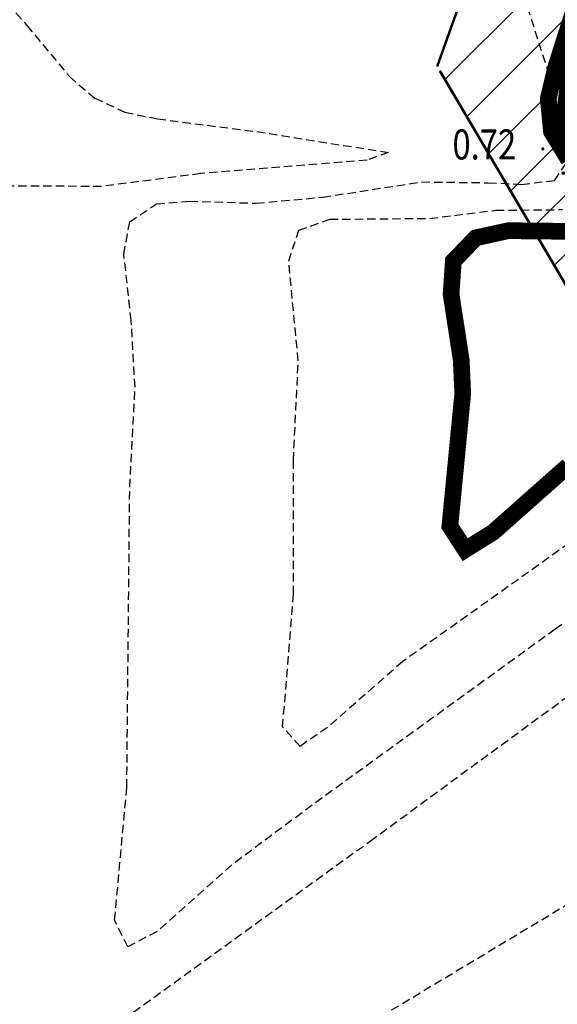
# Model space of a CAD drawing. Units: metres. Extents: x 3 to 6571835, y 1 to 4683161.
# Drawn here: x 6569447 to 6569463, y 4681782 to 4681812 of the extents above; entities that cross this region are included whole.
import ezdxf
from ezdxf.enums import TextEntityAlignment as Align

# ---------------------------------------------------------------- set-up
doc = ezdxf.new("R2010")
doc.units = ezdxf.units.M
doc.header["$MEASUREMENT"] = 0
doc.linetypes.add('ACAD_ISO03W100', pattern=[30, 12, -18])
doc.linetypes.add('DASHED2', pattern=[0.375, 0.25, -0.125])
for name, color, linetype in [('01-Geodetska osnova', 7, 'Continuous'), ('3D-izobate', 13, 'Continuous'), ('Bathymetry', 7, 'Continuous')]:
    doc.layers.add(name, color=color, linetype=linetype)
doc.layers.add('CONS.A', color=1, linetype='Continuous', lineweight=90)
doc.layers.add('Hatch conservation area', color=1, linetype='Continuous', lineweight=9)
doc.styles.add('DETAC', font='txt.shx', dxfattribs={"width": 0.8})

# ---------------------------------------------------------------- blocks, each defined once
blk = doc.blocks.new('PIK01')
h = blk.add_hatch(color=256)
edge = h.paths.add_edge_path()
edge.add_arc((0, 0), 0.05, 0, 360)
blk.add_point((0, 0))
blk = doc.blocks.new('TACKA')
at = {"color": 0, "linetype": 'ByBlock'}
blk.add_blockref('PIK01', (0, 0), dxfattribs=at)
at = {"color": 0, "linetype": 'ByBlock', "style": 'DETAC', "width": 0.8}
for tag, p in [('IMTAC', (0.575, 0.685)), ('KOTAC', (0.575, -0.691))]:
    blk.add_attdef(tag, text='', height=1, dxfattribs=at).set_placement(p, align=Align.MIDDLE_LEFT)
at = {"color": 0, "linetype": 'ByBlock', "style": 'DETAC', "width": 0.8, "flags": 1}
blk.add_attdef('OPTAC', text='', height=1, dxfattribs=at).set_placement((-0.411, -0.003), align=Align.MIDDLE_RIGHT)

msp = doc.modelspace()

# ---------------------------------------------------------------- hatches: boundary and pattern name
at = {"layer": 'Hatch conservation area'}
h = msp.add_hatch(dxfattribs=at)
h.set_pattern_fill('ANSI31', color=256, scale=10)
h.set_pattern_definition([(45, (0, 0), (-0.88388347648, 0.88388347648), [])])
h.paths.add_polyline_path([(6569352.16, 4682038.99), (6569380.55, 4682037.41), (6569386.67, 4682037.21), (6569388.23, 4682037.15), (6569392.16, 4682035.33), (6569411.937, 4682032.256), (6569413.06, 4682034.57), (6569417.67, 4682033.9), (6569419.24, 4682039.27), (6569432.937, 4682036.879), (6569433.857, 4682047.482), (6569434.041, 4682050.617), (6569438.27, 4682088.541), (6569438.638, 4682092.045), (6569441.473, 4682121.53), (6569444.028, 4682153.81), (6569444.665, 4682161.846), (6569445.579, 4682173.392), (6569470.71, 4682161.054), (6569475.337, 4682158.792), (6569480.325, 4682156.144), (6569479.39, 4682153.56), (6569484.67, 4682149.53), (6569484.036, 4682142.711), (6569483.29, 4682134.55), (6569481.656, 4682121.74), (6569482.32, 4682121.69), (6569482.018, 4682119.112), (6569481.55, 4682118.96), (6569481.04, 4682115.94), (6569479.51, 4682103.01), (6569479.3, 4682100.12), (6569478.12, 4682080.61), (6569477.86, 4682061.19), (6569477.97, 4682058.5), (6569478.27, 4682043.81), (6569479.24, 4682034.304), (6569600.57, 4681990.5), (6569641.44, 4682042.31), (6569652.42, 4682033.89), (6569707.53, 4682040.75), (6569712.33, 4682001.92), (6569657.601, 4681988.461), (6569658.164, 4681984.958), (6569658.54, 4681981.21), (6569687.161, 4681984.902), (6569606.25, 4681760.981), (6569553.419, 4681747.321), (6569514.902, 4681761.227), (6569508.29, 4681775.426), (6569498.448, 4681788.201), (6569486.446, 4681796.329), (6569475.224, 4681792.224), (6569465.59, 4681799.75), (6569459.435, 4681810.219), (6569474.635, 4681853.354), (6569475.101, 4681854.721), (6569475.343, 4681857.501), (6569474.592, 4681865.036), (6569473.519, 4681868.583), (6569469.865, 4681877.012), (6569469.023, 4681878.509), (6569467.319, 4681880.133), (6569462.623, 4681883.485), (6569460.572, 4681885.565), (6569458.682, 4681887.027), (6569450.136, 4681892.356), (6569441.862, 4681898.073), (6569434.143, 4681899.865), (6569432.125, 4681900.044), (6569423.887, 4681901.773), (6569412.512, 4681901.272), (6569412.682, 4681899.774), (6569407.745, 4681898.91), (6569407.535, 4681898.187), (6569402.59, 4681898.81), (6569402.673, 4681899.872), (6569376.58, 4681897.18), (6569375.08, 4681906.2), (6569377.15, 4681906.413), (6569375.55, 4681920.84), (6569367.098, 4681919.938), (6569365.54, 4681934.848), (6569320.442, 4681930.259), (6569319.99, 4681933.95), (6569319.11, 4681933.88), (6569317.61, 4681935.73), (6569317.38, 4681938.63), (6569318.3, 4681940.75), (6569319.18, 4681940.82), (6569319.06, 4681943), (6569320.15, 4681943.08), (6569316.37, 4681976.02), (6569329.53, 4681978.02), (6569329.17, 4681981.46), (6569319.09, 4681980.48), (6569317.52, 4681993.77), (6569324.17, 4681992.97), (6569326.46, 4682034.64), (6569343.71, 4682038.84)])
h.paths.add_polyline_path([(6569590.06, 4681811.66), (6569586.02, 4681786.46), (6569596.45, 4681786.61), (6569596.25, 4681784.797), (6569594.79, 4681774.09), (6569594.19, 4681771.77), (6569591.9, 4681769.71), (6569588.68, 4681768.88), (6569584.75, 4681768.43), (6569584.37, 4681769.19), (6569573.55, 4681765.63), (6569567.92, 4681765.36), (6569561.45, 4681762.34), (6569558.338, 4681762.3), (6569556.986, 4681762.4), (6569540.59, 4681763.99), (6569539.2, 4681763.73), (6569537.32, 4681763.66), (6569534.24, 4681761.84), (6569532.13, 4681761.58), (6569530.58, 4681761.68), (6569528.08, 4681760.36), (6569524.22, 4681762.07), (6569523.05, 4681762.14), (6569520.71, 4681764.48), (6569518.76, 4681766.92), (6569515.98, 4681772.39), (6569511.45, 4681781.35), (6569510.69, 4681784.28), (6569508.46, 4681784.63), (6569506.28, 4681787.97), (6569505.49, 4681791.25), (6569505.46, 4681792.82), (6569500.05, 4681799.93), (6569498.75, 4681801.33), (6569497.06, 4681803.17), (6569493, 4681806.16), (6569490.77, 4681806.47), (6569486.778, 4681806.497), (6569482.94, 4681803.91), (6569475.77, 4681804.611), (6569473.12, 4681804.87), (6569471.08, 4681805.24), (6569468.53, 4681804.27), (6569466.84, 4681804.39), (6569464.66, 4681805.98), (6569463.89, 4681807.16), (6569464.34, 4681811.81), (6569464.81, 4681814.13), (6569466.13, 4681820.96), (6569464.4, 4681822.09), (6569465.97, 4681825.6), (6569466.78, 4681825.48), (6569467.15, 4681826.68), (6569472.46, 4681842.39), (6569475.5, 4681851.24), (6569476.58, 4681854.41), (6569476.85, 4681857.51), (6569476.07, 4681865.33), (6569474.93, 4681869.1), (6569471.21, 4681877.68), (6569470.22, 4681879.44), (6569468.28, 4681881.29), (6569463.6, 4681884.63), (6569461.57, 4681886.69), (6569459.54, 4681888.26), (6569450.96, 4681893.61), (6569442.48, 4681899.47), (6569434.38, 4681901.35), (6569432.346, 4681901.53), (6569424.01, 4681903.28), (6569410.84, 4681902.7), (6569411.032, 4681901.008), (6569409.5, 4681900.74), (6569409.84, 4681903.31), (6569409.28, 4681903.93), (6569411.23, 4681915.19), (6569409.6, 4681915.88), (6569408.14, 4681917.13), (6569407.47, 4681918.39), (6569407.22, 4681920.47), (6569408.01, 4681922.63), (6569410.2, 4681924.19), (6569413.21, 4681924.41), (6569414.32, 4681924.27), (6569418.81, 4681937.9), (6569422.87, 4681951.54), (6569430.99, 4681978.84), (6569429.36, 4681979.46), (6569427.69, 4681980.47), (6569426.82, 4681982.23), (6569426.71, 4681983.966), (6569427.02, 4681985.61), (6569428.37, 4681987.46), (6569430.42, 4681988.71), (6569431.88, 4681988.89), (6569433.37, 4681988.79), (6569434.8, 4681988.03), (6569436.47, 4681986.02), (6569437.1, 4681983.56), (6569436.65, 4681981.41), (6569467.85, 4681975.01), (6569474.25, 4681982.22), (6569477.87, 4681987.24), (6569478.5, 4681987.14), (6569479.76, 4681988.27), (6569480.42, 4681989.35), (6569481.59, 4681989.14), (6569485.09, 4681993.33), (6569487.84, 4681996.92), (6569487.25, 4681997.32), (6569487.95, 4681999.35), (6569488.73, 4681999.54), (6569491.25, 4682002.06), (6569496.32, 4681998.67), (6569508.85, 4681991.33), (6569511.24, 4681989.9), (6569517.23, 4681987.76), (6569518.7, 4681990.35), (6569524.12, 4681987.76), (6569536.1, 4681981.45), (6569538.33, 4681980.38), (6569544.34, 4681977.85), (6569547.6, 4681981.91), (6569551.27, 4681981.71), (6569563.3, 4681976.46), (6569571.16, 4681973.37), (6569583.51, 4681967.07), (6569593.53, 4681962.06), (6569595.03, 4681961.22), (6569598.29, 4681959.17), (6569600.62, 4681956.62), (6569605.35, 4681950.46), (6569608.01, 4681951.41), (6569610.38, 4681951.72), (6569621.18, 4681950.03), (6569622.327, 4681949.87), (6569628.13, 4681947.64), (6569629.67, 4681945.7), (6569630.04, 4681940.2), (6569628.89, 4681939.16), (6569619.955, 4681939.327), (6569615.35, 4681922.79), (6569609.8, 4681903.85), (6569604.89, 4681887.05), (6569599.42, 4681868.63), (6569598.62, 4681865.1), (6569596.82, 4681853.98), (6569593.84, 4681835.45)], flags=16)

# ---------------------------------------------------------------- linework, layer by layer
at = {"layer": '3D-izobate', "color": 18, "linetype": 'DASHED2', "true_color": 0x000000}
for points, elevation in [([(6569445.823, 4681812.967), (6569447.132, 4681811.457), (6569448.408, 4681809.919), (6569449.174, 4681809.279), (6569450.074, 4681808.853), (6569451.053, 4681808.653), (6569454.026, 4681808.271), (6569457.976, 4681807.646), (6569457.331, 4681807.421), (6569452.348, 4681807.012), (6569449.374, 4681806.63), (6569446.376, 4681806.638)], -1.5), ([(6569463.248, 4681808.545), (6569462.03, 4681812.354)], -1), ([(6569463.251, 4681807.846), (6569462.914, 4681808.777), (6569463.022, 4681809.766), (6569463.58, 4681811.684)], 0.5), ([(6569463.288, 4681807.391), (6569462.692, 4681808.186), (6569462.565, 4681809.166), (6569463.131, 4681811.08)], -0.5), ([(6569468.664, 4681797.428), (6569462.97, 4681793.361), (6569455.682, 4681788.082), (6569453.276, 4681786.294), (6569451.035, 4681784.301), (6569450.161, 4681783.839), (6569449.764, 4681784.637), (6569450.129, 4681788.618), (6569450.217, 4681797.617), (6569450.375, 4681800.612), (6569450.261, 4681802.607), (6569450.04, 4681804.593), (6569450.217, 4681805.568), (6569451.017, 4681806.108), (6569452.012, 4681806.189), (6569454.011, 4681806.127), (6569456.001, 4681806.307), (6569458.964, 4681806.765), (6569460.962, 4681806.74), (6569461.961, 4681806.692), (6569462.95, 4681806.806), (6569463.456, 4681807.57)], -1), ([(6569467.348, 4681798.787), (6569462.477, 4681795.287), (6569458.401, 4681792.392), (6569456.145, 4681790.416), (6569455.325, 4681789.849), (6569454.799, 4681790.429), (6569455.13, 4681794.412), (6569455.122, 4681798.411), (6569455.267, 4681801.407), (6569454.981, 4681804.39), (6569455.286, 4681805.317), (6569456.211, 4681805.646), (6569459.207, 4681805.671), (6569461.191, 4681805.915), (6569463.191, 4681805.935)], -0.5), ([(6569448.505, 4681780.566), (6569457.42, 4681787.008), (6569467.907, 4681794.689), (6569470.405, 4681796.348), (6569471.145, 4681797.02), (6569472.475, 4681798.513), (6569473.283, 4681799.093), (6569474.258, 4681799.124), (6569474.874, 4681798.388), (6569474.972, 4681797.396), (6569474.952, 4681795.397), (6569475.108, 4681794.41), (6569475.899, 4681791.517), (6569478.382, 4681779.778)], -1.5), ([(6569451.961, 4681778.275), (6569465.671, 4681786.523), (6569468.268, 4681788.022), (6569470.638, 4681789.859), (6569471.479, 4681790.398), (6569472.412, 4681790.415), (6569472.779, 4681789.5), (6569473.216, 4681785.526), (6569474.31, 4681780.649)], -2)]:
    msp.add_lwpolyline(points, dxfattribs=dict(at, elevation=elevation))
at = {"layer": '3D-izobate', "color": 18, "linetype": 'DASHED2', "true_color": 0x000000, "const_width": 0.5}
for points in [[(6569463.373, 4681807.425), (6569462.857, 4681808.275), (6569462.761, 4681809.262), (6569462.994, 4681810.232), (6569463.601, 4681812.137)], [(6569463.357, 4681798.258), (6569461.112, 4681796.269), (6569460.27, 4681795.741), (6569459.812, 4681796.449), (6569460.198, 4681800.427), (6569460.152, 4681801.425), (6569459.848, 4681803.401), (6569459.916, 4681804.392), (6569460.587, 4681805.088), (6569461.56, 4681805.303), (6569463.557, 4681805.281)]]:
    msp.add_lwpolyline(points, dxfattribs=at)
at = {"layer": 'Bathymetry', "const_width": 0.44}
msp.add_lwpolyline([(6569464.803, 4681820.558), (6569463.133, 4681808.214), (6569466.999, 4681804.112), (6569474.75, 4681802.038), (6569498.548, 4681789.325), (6569517.299, 4681764.972), (6569525.854, 4681759.025), (6569552.419, 4681761.732), (6569577.481, 4681767.106), (6569592.091, 4681770.467), (6569596.106, 4681775.107), (6569598.316, 4681792.754), (6569588.515, 4681795.834), (6569593.815, 4681826.709)], dxfattribs=at)
at = {"layer": 'CONS.A', "color": 177, "linetype": 'ACAD_ISO03W100', "lineweight": 50, "true_color": 0x293189}
msp.add_lwpolyline([(6569687.161, 4681984.902), (6569606.25, 4681760.981), (6569553.419, 4681747.321), (6569514.902, 4681761.227), (6569508.29, 4681775.426), (6569498.448, 4681788.201), (6569486.446, 4681796.329), (6569475.224, 4681792.224), (6569465.59, 4681799.75), (6569459.435, 4681810.219), (6569474.635, 4681853.354)], dxfattribs=at)

# ---------------------------------------------------------------- block references
at = {"layer": '01-Geodetska osnova', "color": 18, "true_color": 0x000000}
ref = msp.add_blockref('TACKA', (6569463.133, 4681808.214), dxfattribs=at)
ref.add_attrib('KOTAC', '0.72', dxfattribs={"layer": '0', "color": 32, "linetype": 'ByBlock', "height": 0.9, "style": 'DETAC', "width": 0.8}).set_placement((6569459.89, 4681807.887), align=Align.MIDDLE_LEFT)
at = {"layer": 'Bathymetry', "color": 18, "true_color": 0x000000}
ref = msp.add_blockref('TACKA', (6569462.598, 4681807.755, -1.36), dxfattribs=at)
ref.add_attrib('KOTAC', '-1.36', dxfattribs={"layer": '0', "color": 0, "linetype": 'ByBlock', "height": 0.9, "style": 'DETAC', "width": 0.8}).set_placement((6569463.116, 4681807.133, -1.36), align=Align.MIDDLE_LEFT)

doc.saveas('drawing.dxf')
